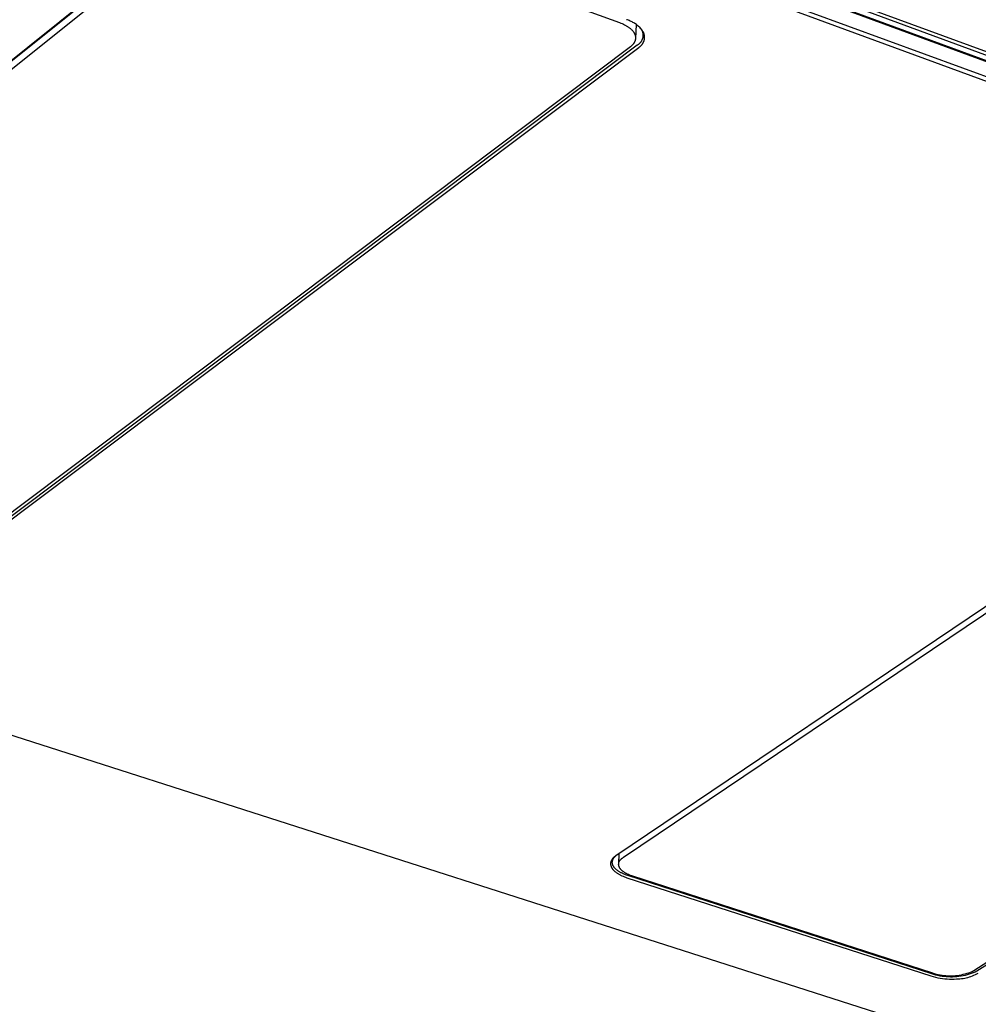
# Model space of a CAD drawing. Units: millimetres. Extents: x -1029 to 1561, y -394 to 260.
# Drawn here: x -924 to -809, y -269 to -151 of the extents above; entities that cross this region are included whole.
import ezdxf

# ---------------------------------------------------------------- set-up
doc = ezdxf.new("R2010")
doc.units = ezdxf.units.MM
doc.header["$MEASUREMENT"] = 0
doc.layers.add('Default', color=7, linetype='Continuous', true_color=0x000000)

msp = doc.modelspace()

# ---------------------------------------------------------------- linework, layer by layer
at = {"layer": 'Default', "color": 7, "true_color": 0xffffff}
for p, q in [((-923.07, -112.45), (-309.11, -338.81)), ((-923.26, -113.53), (-309.47, -339.56)), ((-923.1, -113.7), (-309.21, -339.73)), ((-922.72, -113.04), (-309.99, -338.84)), ((-923.47, -116.02), (-309.22, -341.6)), ((-923.25, -115.53), (-309.03, -341.24)), ((-900.29, -135.99), (-988.8, -206.81)), ((-988.6, -206.68), (-900.08, -135.87)), ((-987.84, -207.01), (-899.63, -136.52)), ((-893.95, -136.13), (-852.29, -151.27)), ((-852.29, -151.27), (-852.14, -151.33)), ((-852.14, -151.33), (-851.99, -151.39)), ((-851.99, -151.39), (-851.85, -151.46)), ((-851.85, -151.46), (-851.7, -151.53)), ((-851.7, -151.53), (-851.63, -151.57)), ((-851.63, -151.57), (-851.56, -151.6)), ((-851.56, -151.6), (-851.5, -151.64)), ((-851.5, -151.64), (-851.43, -151.68)), ((-851.37, -150.95), (-851.48, -150.92)), ((-851.43, -151.68), (-851.36, -151.72)), ((-851.25, -150.99), (-851.37, -150.95)), ((-851.36, -151.72), (-851.3, -151.76)), ((-851.3, -151.76), (-851.24, -151.81)), ((-851.14, -151.03), (-851.25, -150.99)), ((-851.24, -151.81), (-851.18, -151.85)), ((-851.18, -151.85), (-851.12, -151.89)), ((-851.03, -151.08), (-851.14, -151.03)), ((-850.92, -151.13), (-851.03, -151.08)), ((-850.81, -151.18), (-850.92, -151.13)), ((-850.7, -151.24), (-850.81, -151.18)), ((-850.6, -151.3), (-850.7, -151.24)), ((-850.49, -151.36), (-850.6, -151.3)), ((-850.39, -151.43), (-850.49, -151.36)), ((-850.29, -151.5), (-850.39, -151.43)), ((-850.3, -151.51), (-850.39, -153.15)), ((-850.2, -151.58), (-850.29, -151.5)), ((-850.11, -151.66), (-850.2, -151.58)), ((-850.19, -151.59), (-850.15, -151.61)), ((-850.15, -151.61), (-850.11, -151.64)), ((-850.11, -151.64), (-850.07, -151.67)), ((-850.02, -151.74), (-850.11, -151.66)), ((-850.07, -151.67), (-850.03, -151.7)), ((-850.03, -151.7), (-849.99, -151.73)), ((-849.93, -151.82), (-850.02, -151.74)), ((-849.99, -151.73), (-849.96, -151.76)), ((-849.96, -151.76), (-849.92, -151.79)), ((-849.85, -151.91), (-849.93, -151.82)), ((-849.92, -151.79), (-849.89, -151.83)), ((-849.89, -151.83), (-849.86, -151.86)), ((-849.86, -151.86), (-849.82, -151.9)), ((-851.12, -151.89), (-851.06, -151.94)), ((-851.06, -151.94), (-851.01, -151.99)), ((-851.01, -151.99), (-850.95, -152.03)), ((-850.95, -152.03), (-850.9, -152.08)), ((-850.9, -152.08), (-850.85, -152.13)), ((-850.85, -152.13), (-850.81, -152.18)), ((-850.81, -152.18), (-850.76, -152.23)), ((-850.76, -152.23), (-850.72, -152.27)), ((-850.72, -152.27), (-850.68, -152.33)), ((-850.68, -152.33), (-850.66, -152.35)), ((-850.66, -152.35), (-850.64, -152.38)), ((-850.64, -152.38), (-850.62, -152.4)), ((-850.62, -152.4), (-850.61, -152.43)), ((-850.61, -152.43), (-850.59, -152.45)), ((-850.59, -152.45), (-850.57, -152.48)), ((-850.57, -152.48), (-850.56, -152.51)), ((-850.56, -152.51), (-850.54, -152.53)), ((-850.54, -152.53), (-850.53, -152.56)), ((-850.53, -152.56), (-850.52, -152.58)), ((-850.52, -152.58), (-850.5, -152.61)), ((-850.5, -152.61), (-850.49, -152.64)), ((-850.49, -152.64), (-850.48, -152.66)), ((-850.48, -152.66), (-850.47, -152.69)), ((-850.47, -152.69), (-850.46, -152.72)), ((-850.46, -152.72), (-850.45, -152.74)), ((-850.45, -152.74), (-850.44, -152.77)), ((-850.44, -152.77), (-850.43, -152.79)), ((-850.43, -152.79), (-850.43, -152.82)), ((-850.43, -152.82), (-850.42, -152.85)), ((-850.42, -152.85), (-850.41, -152.87)), ((-850.41, -152.87), (-850.41, -152.9)), ((-850.41, -152.9), (-850.4, -152.93)), ((-850.4, -152.93), (-850.4, -152.95)), ((-850.4, -152.95), (-850.4, -152.98)), ((-850.4, -152.98), (-850.4, -153.01)), ((-850.4, -153.01), (-850.39, -153.03)), ((-850.39, -153.03), (-850.39, -153.06)), ((-849.77, -152), (-849.85, -151.91)), ((-849.82, -151.9), (-849.79, -151.93)), ((-849.79, -151.93), (-849.77, -151.97)), ((-849.77, -151.97), (-849.74, -152.01)), ((-849.69, -152.09), (-849.77, -152)), ((-849.74, -152.01), (-849.71, -152.05)), ((-849.71, -152.05), (-849.69, -152.09)), ((-849.69, -152.09), (-849.66, -152.14)), ((-849.61, -152.19), (-849.69, -152.09)), ((-849.66, -152.14), (-849.64, -152.18)), ((-849.64, -152.18), (-849.62, -152.22)), ((-849.62, -152.22), (-849.6, -152.27)), ((-849.54, -152.29), (-849.61, -152.19)), ((-849.6, -152.27), (-849.59, -152.31)), ((-849.59, -152.31), (-849.57, -152.36)), ((-849.57, -152.36), (-849.56, -152.4)), ((-849.56, -152.4), (-849.55, -152.45)), ((-849.55, -152.45), (-849.53, -152.5)), ((-849.47, -152.39), (-849.54, -152.29)), ((-849.53, -152.5), (-849.53, -152.54)), ((-849.53, -152.54), (-849.52, -152.59)), ((-849.52, -152.97), (-849.53, -153.02)), ((-849.53, -153.02), (-849.53, -153.07)), ((-849.52, -152.59), (-849.51, -152.64)), ((-849.51, -152.92), (-849.52, -152.97)), ((-849.51, -152.64), (-849.51, -152.69)), ((-849.51, -152.69), (-849.51, -152.73)), ((-849.51, -152.73), (-849.5, -152.78)), ((-849.5, -152.78), (-849.51, -152.83)), ((-849.51, -152.83), (-849.51, -152.88)), ((-849.51, -152.88), (-849.51, -152.92)), ((-849.41, -152.49), (-849.47, -152.39)), ((-849.39, -152.53), (-849.41, -152.49)), ((-849.38, -152.58), (-849.39, -152.53)), ((-849.36, -152.62), (-849.38, -152.58)), ((-849.35, -152.67), (-849.36, -152.62)), ((-849.34, -152.72), (-849.35, -152.67)), ((-849.33, -152.76), (-849.34, -152.72)), ((-849.32, -152.81), (-849.33, -152.76)), ((-849.31, -152.86), (-849.32, -152.81)), ((-849.31, -152.91), (-849.31, -152.86)), ((-849.31, -152.95), (-849.31, -152.91)), ((-849.31, -153), (-849.31, -152.95)), ((-849.31, -153.05), (-849.31, -153)), ((-849.31, -153.1), (-849.31, -153.05)), ((-851.01, -154.15), (-941.3, -222.09)), ((-850.19, -153.97), (-940.84, -222.16)), ((-850.97, -154.11), (-851.01, -154.15)), ((-850.92, -154.08), (-850.97, -154.11)), ((-850.88, -154.04), (-850.92, -154.08)), ((-850.83, -154), (-850.88, -154.04)), ((-850.79, -153.96), (-850.83, -154)), ((-850.75, -153.92), (-850.79, -153.96)), ((-850.71, -153.88), (-850.75, -153.92)), ((-850.68, -153.83), (-850.71, -153.88)), ((-850.66, -153.81), (-850.68, -153.83)), ((-850.64, -153.79), (-850.66, -153.81)), ((-850.63, -153.77), (-850.64, -153.79)), ((-850.61, -153.75), (-850.63, -153.77)), ((-850.6, -153.72), (-850.61, -153.75)), ((-850.58, -153.7), (-850.6, -153.72)), ((-850.57, -153.68), (-850.58, -153.7)), ((-850.55, -153.66), (-850.57, -153.68)), ((-850.54, -153.63), (-850.55, -153.66)), ((-850.53, -153.61), (-850.54, -153.63)), ((-850.51, -153.59), (-850.53, -153.61)), ((-850.5, -153.56), (-850.51, -153.59)), ((-850.49, -153.54), (-850.5, -153.56)), ((-850.48, -153.51), (-850.49, -153.54)), ((-850.47, -153.49), (-850.48, -153.51)), ((-850.46, -153.47), (-850.47, -153.49)), ((-850.45, -153.44), (-850.46, -153.47)), ((-850.44, -153.42), (-850.45, -153.44)), ((-850.43, -153.39), (-850.44, -153.42)), ((-850.42, -153.34), (-850.43, -153.37)), ((-850.43, -153.37), (-850.43, -153.39)), ((-850.41, -153.29), (-850.42, -153.32)), ((-850.42, -153.32), (-850.42, -153.34)), ((-850.4, -153.24), (-850.41, -153.27)), ((-850.41, -153.27), (-850.41, -153.29)), ((-850.39, -153.16), (-850.4, -153.19)), ((-850.4, -153.19), (-850.4, -153.21)), ((-850.4, -153.21), (-850.4, -153.24)), ((-850.39, -153.06), (-850.39, -153.08)), ((-850.39, -153.08), (-850.39, -153.11)), ((-850.39, -153.11), (-850.39, -153.14)), ((-850.39, -153.14), (-850.39, -153.16)), ((-850.15, -153.95), (-850.19, -153.97)), ((-850.11, -153.92), (-850.15, -153.95)), ((-850.07, -153.89), (-850.11, -153.92)), ((-850.03, -153.87), (-850.07, -153.89)), ((-849.99, -153.84), (-850.03, -153.87)), ((-850.01, -154.23), (-849.97, -154.21)), ((-849.96, -153.8), (-849.99, -153.84)), ((-849.97, -154.21), (-849.93, -154.18)), ((-849.92, -153.77), (-849.96, -153.8)), ((-849.93, -154.18), (-849.89, -154.16)), ((-849.89, -153.74), (-849.92, -153.77)), ((-849.86, -153.7), (-849.89, -153.74)), ((-849.89, -154.16), (-849.85, -154.13)), ((-849.82, -153.67), (-849.86, -153.7)), ((-849.85, -154.13), (-849.81, -154.1)), ((-849.79, -153.63), (-849.82, -153.67)), ((-849.81, -154.1), (-849.78, -154.07)), ((-849.77, -153.59), (-849.79, -153.63)), ((-849.78, -154.07), (-849.74, -154.03)), ((-849.74, -153.55), (-849.77, -153.59)), ((-849.71, -153.51), (-849.74, -153.55)), ((-849.74, -154.03), (-849.71, -154)), ((-849.69, -153.47), (-849.71, -153.51)), ((-849.71, -154), (-849.67, -153.96)), ((-849.66, -153.43), (-849.69, -153.47)), ((-849.67, -153.96), (-849.64, -153.93)), ((-849.64, -153.38), (-849.66, -153.43)), ((-849.62, -153.34), (-849.64, -153.38)), ((-849.64, -153.93), (-849.61, -153.89)), ((-849.6, -153.3), (-849.62, -153.34)), ((-849.61, -153.89), (-849.58, -153.85)), ((-849.59, -153.25), (-849.6, -153.3)), ((-849.57, -153.21), (-849.59, -153.25)), ((-849.58, -153.85), (-849.55, -153.82)), ((-849.56, -153.16), (-849.57, -153.21)), ((-849.54, -153.11), (-849.56, -153.16)), ((-849.55, -153.82), (-849.53, -153.78)), ((-849.53, -153.07), (-849.54, -153.11)), ((-849.53, -153.78), (-849.5, -153.73)), ((-849.5, -153.73), (-849.48, -153.69)), ((-849.48, -153.69), (-849.46, -153.65)), ((-849.46, -153.65), (-849.44, -153.61)), ((-849.44, -153.61), (-849.42, -153.56)), ((-849.42, -153.56), (-849.4, -153.52)), ((-849.4, -153.52), (-849.38, -153.47)), ((-849.38, -153.47), (-849.37, -153.43)), ((-849.37, -153.43), (-849.35, -153.38)), ((-849.35, -153.38), (-849.34, -153.34)), ((-849.34, -153.34), (-849.33, -153.29)), ((-849.33, -153.29), (-849.32, -153.24)), ((-849.32, -153.19), (-849.31, -153.15)), ((-849.32, -153.24), (-849.32, -153.19)), ((-849.31, -153.15), (-849.31, -153.1)), ((-940.68, -222.4), (-850.01, -154.23)), ((-758.52, -187.42), (-852.74, -250.88)), ((-851.85, -251.07), (-757.97, -187.89)), ((-434.96, -393.52), (-1028.26, -203.4)), ((-714.53, -203.64), (-809.93, -264.65)), ((-713.77, -203.47), (-809.55, -264.7)), ((-852.4, -251.86), (-852.33, -250.61)), ((-852.39, -250.64), (-852.34, -250.68)), ((-853.37, -251.79), (-853.38, -251.81)), ((-853.38, -251.81), (-853.38, -251.84)), ((-853.38, -251.84), (-853.38, -251.86)), ((-853.38, -251.86), (-853.38, -251.88)), ((-853.38, -251.88), (-853.37, -251.91)), ((-853.36, -251.7), (-853.37, -251.72)), ((-853.37, -251.72), (-853.37, -251.74)), ((-853.37, -251.74), (-853.37, -251.77)), ((-853.37, -251.77), (-853.37, -251.79)), ((-853.37, -251.91), (-853.37, -251.93)), ((-853.37, -251.93), (-853.37, -251.96)), ((-853.35, -251.65), (-853.36, -251.67)), ((-853.36, -251.67), (-853.36, -251.7)), ((-853.34, -251.6), (-853.35, -251.63)), ((-853.35, -251.63), (-853.35, -251.65)), ((-853.33, -251.58), (-853.34, -251.6)), ((-853.32, -251.53), (-853.33, -251.56)), ((-853.33, -251.56), (-853.33, -251.58)), ((-853.31, -251.51), (-853.32, -251.53)), ((-853.3, -251.49), (-853.31, -251.51)), ((-853.29, -251.47), (-853.3, -251.49)), ((-853.28, -251.45), (-853.29, -251.47)), ((-853.27, -251.42), (-853.28, -251.45)), ((-853.25, -251.4), (-853.27, -251.42)), ((-853.24, -251.38), (-853.25, -251.4)), ((-853.23, -251.36), (-853.24, -251.38)), ((-853.21, -251.34), (-853.23, -251.36)), ((-853.2, -251.32), (-853.21, -251.34)), ((-853.18, -251.3), (-853.2, -251.32)), ((-853.17, -251.27), (-853.18, -251.3)), ((-853.15, -251.25), (-853.17, -251.27)), ((-853.17, -251.61), (-853.16, -251.59)), ((-853.17, -251.63), (-853.17, -251.61)), ((-853.17, -251.65), (-853.17, -251.63)), ((-853.17, -251.68), (-853.17, -251.65)), ((-853.17, -251.7), (-853.17, -251.68)), ((-853.17, -251.72), (-853.17, -251.7)), ((-853.17, -251.74), (-853.17, -251.72)), ((-853.16, -251.77), (-853.17, -251.74)), ((-853.16, -251.54), (-853.15, -251.52)), ((-853.16, -251.57), (-853.16, -251.54)), ((-853.16, -251.59), (-853.16, -251.57)), ((-853.16, -251.79), (-853.16, -251.77)), ((-853.16, -251.81), (-853.16, -251.79)), ((-853.15, -251.83), (-853.16, -251.81)), ((-853.14, -251.23), (-853.15, -251.25)), ((-853.15, -251.5), (-853.14, -251.48)), ((-853.15, -251.52), (-853.15, -251.5)), ((-853.15, -251.86), (-853.15, -251.83)), ((-853.14, -251.88), (-853.15, -251.86)), ((-853.12, -251.21), (-853.14, -251.23)), ((-853.14, -251.46), (-853.13, -251.44)), ((-853.14, -251.48), (-853.14, -251.46)), ((-853.14, -251.9), (-853.14, -251.88)), ((-853.13, -251.93), (-853.14, -251.9)), ((-853.13, -251.44), (-853.12, -251.41)), ((-853.12, -251.95), (-853.13, -251.93)), ((-853.1, -251.19), (-853.12, -251.21)), ((-853.12, -251.39), (-853.11, -251.37)), ((-853.12, -251.41), (-853.12, -251.39)), ((-853.12, -251.97), (-853.12, -251.95)), ((-853.11, -251.37), (-853.1, -251.35)), ((-853.08, -251.17), (-853.1, -251.19)), ((-853.1, -251.35), (-853.09, -251.33)), ((-853.09, -251.33), (-853.08, -251.31)), ((-853.05, -251.13), (-853.08, -251.17)), ((-853.08, -251.31), (-853.07, -251.29)), ((-853.07, -251.29), (-853.06, -251.27)), ((-853.06, -251.27), (-853.05, -251.25)), ((-853.01, -251.1), (-853.05, -251.13)), ((-853.05, -251.25), (-853.03, -251.23)), ((-853.03, -251.23), (-853.02, -251.21)), ((-853.02, -251.21), (-853.01, -251.19)), ((-852.97, -251.06), (-853.01, -251.1)), ((-853.01, -251.19), (-852.99, -251.17)), ((-852.99, -251.17), (-852.98, -251.15)), ((-852.98, -251.15), (-852.97, -251.13)), ((-852.93, -251.02), (-852.97, -251.06)), ((-852.97, -251.13), (-852.95, -251.11)), ((-852.95, -251.11), (-852.94, -251.09)), ((-852.94, -251.09), (-852.92, -251.07)), ((-852.88, -250.99), (-852.93, -251.02)), ((-852.92, -251.07), (-852.9, -251.05)), ((-852.9, -251.05), (-852.89, -251.03)), ((-852.89, -251.03), (-852.85, -251)), ((-852.84, -250.95), (-852.88, -250.99)), ((-852.85, -251), (-852.81, -250.96)), ((-852.79, -250.92), (-852.84, -250.95)), ((-852.81, -250.96), (-852.78, -250.93)), ((-852.74, -250.88), (-852.79, -250.92)), ((-852.78, -250.93), (-852.74, -250.89)), ((-852.74, -250.89), (-852.69, -250.86)), ((-852.69, -250.86), (-852.65, -250.82)), ((-852.65, -250.82), (-852.61, -250.79)), ((-852.41, -251.9), (-852.4, -251.88)), ((-852.41, -251.92), (-852.41, -251.9)), ((-852.4, -251.94), (-852.41, -251.92)), ((-852.4, -251.79), (-852.39, -251.77)), ((-852.4, -251.82), (-852.4, -251.79)), ((-852.4, -251.84), (-852.4, -251.82)), ((-852.4, -251.86), (-852.4, -251.84)), ((-852.4, -251.88), (-852.4, -251.86)), ((-852.4, -251.96), (-852.4, -251.94)), ((-852.39, -251.75), (-852.38, -251.73)), ((-852.39, -251.77), (-852.39, -251.75)), ((-852.38, -251.71), (-852.37, -251.69)), ((-852.38, -251.73), (-852.38, -251.71)), ((-852.37, -251.67), (-852.36, -251.65)), ((-852.37, -251.69), (-852.37, -251.67)), ((-852.36, -251.65), (-852.35, -251.63)), ((-852.35, -251.63), (-852.34, -251.62)), ((-852.34, -251.6), (-852.33, -251.58)), ((-852.34, -251.62), (-852.34, -251.6)), ((-852.33, -251.58), (-852.32, -251.56)), ((-852.32, -251.56), (-852.31, -251.54)), ((-852.31, -251.54), (-852.3, -251.52)), ((-852.3, -251.52), (-852.29, -251.5)), ((-852.29, -251.5), (-852.27, -251.48)), ((-852.27, -251.48), (-852.26, -251.46)), ((-852.26, -251.46), (-852.25, -251.45)), ((-852.25, -251.45), (-852.24, -251.43)), ((-852.24, -251.43), (-852.22, -251.41)), ((-852.22, -251.41), (-852.21, -251.39)), ((-852.21, -251.39), (-852.2, -251.37)), ((-852.2, -251.37), (-852.18, -251.36)), ((-852.18, -251.36), (-852.17, -251.34)), ((-852.17, -251.34), (-852.15, -251.32)), ((-852.15, -251.32), (-852.12, -251.29)), ((-852.12, -251.29), (-852.08, -251.25)), ((-852.08, -251.25), (-852.05, -251.22)), ((-852.05, -251.22), (-852.01, -251.19)), ((-852.01, -251.19), (-851.97, -251.16)), ((-851.97, -251.16), (-851.93, -251.13)), ((-851.93, -251.13), (-851.89, -251.1)), ((-851.89, -251.1), (-851.85, -251.07)), ((-853.37, -251.96), (-853.37, -251.98)), ((-853.37, -251.98), (-853.36, -252.01)), ((-853.36, -252.01), (-853.36, -252.03)), ((-853.36, -252.03), (-853.35, -252.05)), ((-853.35, -252.05), (-853.35, -252.08)), ((-853.35, -252.08), (-853.34, -252.1)), ((-853.34, -252.1), (-853.33, -252.13)), ((-853.33, -252.13), (-853.32, -252.15)), ((-853.32, -252.15), (-853.31, -252.17)), ((-853.31, -252.17), (-853.3, -252.2)), ((-853.3, -252.2), (-853.29, -252.22)), ((-853.29, -252.22), (-853.28, -252.25)), ((-853.28, -252.25), (-853.27, -252.27)), ((-853.27, -252.27), (-853.26, -252.3)), ((-853.26, -252.3), (-853.25, -252.32)), ((-853.25, -252.32), (-853.23, -252.34)), ((-853.23, -252.34), (-853.22, -252.37)), ((-853.22, -252.37), (-853.2, -252.39)), ((-853.2, -252.39), (-853.19, -252.41)), ((-853.19, -252.41), (-853.17, -252.44)), ((-853.17, -252.44), (-853.15, -252.46)), ((-853.15, -252.46), (-853.14, -252.49)), ((-853.14, -252.49), (-853.12, -252.51)), ((-853.11, -251.99), (-853.12, -251.97)), ((-853.12, -252.51), (-853.1, -252.53)), ((-853.1, -252.02), (-853.11, -251.99)), ((-853.09, -252.04), (-853.1, -252.02)), ((-853.1, -252.53), (-853.08, -252.56)), ((-853.08, -252.06), (-853.09, -252.04)), ((-853.07, -252.08), (-853.08, -252.06)), ((-853.08, -252.56), (-853.04, -252.6)), ((-853.06, -252.11), (-853.07, -252.08)), ((-853.04, -252.13), (-853.06, -252.11)), ((-853.03, -252.15), (-853.04, -252.13)), ((-853.04, -252.6), (-852.99, -252.65)), ((-853.02, -252.17), (-853.03, -252.15)), ((-853, -252.2), (-853.02, -252.17)), ((-852.99, -252.22), (-853, -252.2)), ((-852.97, -252.24), (-852.99, -252.22)), ((-852.99, -252.65), (-852.95, -252.69)), ((-852.96, -252.26), (-852.97, -252.24)), ((-852.94, -252.28), (-852.96, -252.26)), ((-852.95, -252.69), (-852.9, -252.74)), ((-852.92, -252.31), (-852.94, -252.28)), ((-852.91, -252.33), (-852.92, -252.31)), ((-852.89, -252.35), (-852.91, -252.33)), ((-852.9, -252.74), (-852.85, -252.78)), ((-852.87, -252.37), (-852.89, -252.35)), ((-852.83, -252.41), (-852.87, -252.37)), ((-852.85, -252.78), (-852.8, -252.82)), ((-852.79, -252.46), (-852.83, -252.41)), ((-852.8, -252.82), (-852.74, -252.87)), ((-852.74, -252.5), (-852.79, -252.46)), ((-852.7, -252.54), (-852.74, -252.5)), ((-852.74, -252.87), (-852.69, -252.91)), ((-852.65, -252.58), (-852.7, -252.54)), ((-852.69, -252.91), (-852.63, -252.95)), ((-852.6, -252.62), (-852.65, -252.58)), ((-852.63, -252.95), (-852.57, -252.99)), ((-852.55, -252.66), (-852.6, -252.62)), ((-852.57, -252.99), (-852.51, -253.03)), ((-852.5, -252.7), (-852.55, -252.66)), ((-852.51, -253.03), (-852.44, -253.07)), ((-852.44, -252.74), (-852.5, -252.7)), ((-852.38, -252.78), (-852.44, -252.74)), ((-852.44, -253.07), (-852.38, -253.1)), ((-852.4, -251.98), (-852.4, -251.96)), ((-852.4, -252), (-852.4, -251.98)), ((-852.4, -252.02), (-852.4, -252)), ((-852.39, -252.04), (-852.4, -252.02)), ((-852.39, -252.06), (-852.39, -252.04)), ((-852.38, -252.09), (-852.39, -252.06)), ((-852.38, -252.11), (-852.38, -252.09)), ((-852.37, -252.13), (-852.38, -252.11)), ((-852.32, -252.81), (-852.38, -252.78)), ((-852.38, -253.1), (-852.31, -253.14)), ((-852.37, -252.15), (-852.37, -252.13)), ((-852.36, -252.17), (-852.37, -252.15)), ((-852.35, -252.19), (-852.36, -252.17)), ((-852.34, -252.21), (-852.35, -252.19)), ((-852.33, -252.23), (-852.34, -252.21)), ((-852.32, -252.25), (-852.33, -252.23)), ((-852.31, -252.27), (-852.32, -252.25)), ((-852.26, -252.85), (-852.32, -252.81)), ((-852.3, -252.3), (-852.31, -252.27)), ((-852.29, -252.32), (-852.3, -252.3)), ((-852.28, -252.34), (-852.29, -252.32)), ((-852.27, -252.36), (-852.28, -252.34)), ((-852.25, -252.38), (-852.27, -252.36)), ((-852.2, -252.88), (-852.26, -252.85)), ((-852.24, -252.4), (-852.25, -252.38)), ((-852.23, -252.42), (-852.24, -252.4)), ((-852.21, -252.44), (-852.23, -252.42)), ((-852.2, -252.46), (-852.21, -252.44)), ((-852.18, -252.48), (-852.2, -252.46)), ((-852.14, -252.92), (-852.2, -252.88)), ((-852.16, -252.5), (-852.18, -252.48)), ((-852.15, -252.52), (-852.16, -252.5)), ((-852.11, -252.56), (-852.15, -252.52)), ((-852.08, -252.95), (-852.14, -252.92)), ((-852.07, -252.6), (-852.11, -252.56)), ((-852.01, -252.99), (-852.08, -252.95)), ((-852.03, -252.64), (-852.07, -252.6)), ((-851.99, -252.68), (-852.03, -252.64)), ((-851.88, -253.05), (-852.01, -252.99)), ((-851.95, -252.72), (-851.99, -252.68)), ((-851.9, -252.75), (-851.95, -252.72)), ((-851.86, -252.79), (-851.9, -252.75)), ((-851.74, -253.11), (-851.88, -253.05)), ((-851.81, -252.83), (-851.86, -252.79)), ((-851.76, -252.86), (-851.81, -252.83)), ((-851.7, -252.9), (-851.76, -252.86)), ((-851.6, -253.16), (-851.74, -253.11)), ((-851.65, -252.93), (-851.7, -252.9)), ((-851.59, -252.97), (-851.65, -252.93)), ((-851.54, -253), (-851.59, -252.97)), ((-851.48, -253.03), (-851.54, -253)), ((-851.42, -253.06), (-851.48, -253.03)), ((-851.36, -253.09), (-851.42, -253.06)), ((-851.24, -253.15), (-851.36, -253.09)), ((-852.31, -253.14), (-852.24, -253.18)), ((-852.24, -253.18), (-852.17, -253.21)), ((-852.17, -253.21), (-852.03, -253.28)), ((-852.03, -253.28), (-851.88, -253.34)), ((-851.88, -253.34), (-851.73, -253.4)), ((-851.73, -253.4), (-851.58, -253.46)), ((-851.46, -253.22), (-851.6, -253.16)), ((-851.58, -253.46), (-851.43, -253.51)), ((-851.31, -253.27), (-851.46, -253.22)), ((-851.43, -253.51), (-815.06, -265.26)), ((-814.94, -265.02), (-851.31, -253.27)), ((-851.11, -253.21), (-851.24, -253.15)), ((-850.98, -253.26), (-851.11, -253.21)), ((-850.85, -253.31), (-850.98, -253.26)), ((-850.71, -253.35), (-850.85, -253.31)), ((-814.85, -264.94), (-850.71, -253.35)), ((-810.35, -264.83), (-810.57, -264.91)), ((-810.14, -264.75), (-810.35, -264.83)), ((-810.01, -264.9), (-810.24, -264.98)), ((-809.93, -264.65), (-810.14, -264.75)), ((-809.78, -264.8), (-810.01, -264.9)), ((-809.55, -264.7), (-809.78, -264.8)), ((-815.06, -265.26), (-814.79, -265.34)), ((-814.7, -265.09), (-814.94, -265.02)), ((-814.63, -265.01), (-814.85, -264.94)), ((-814.79, -265.34), (-814.51, -265.41)), ((-814.46, -265.16), (-814.7, -265.09)), ((-814.41, -265.07), (-814.63, -265.01)), ((-814.51, -265.41), (-814.24, -265.47)), ((-814.22, -265.22), (-814.46, -265.16)), ((-814.19, -265.13), (-814.41, -265.07)), ((-814.24, -265.47), (-813.96, -265.52)), ((-813.97, -265.27), (-814.22, -265.22)), ((-813.96, -265.17), (-814.19, -265.13)), ((-813.72, -265.31), (-813.97, -265.27)), ((-813.73, -265.21), (-813.96, -265.17)), ((-813.96, -265.52), (-813.68, -265.56)), ((-813.51, -265.24), (-813.73, -265.21)), ((-813.47, -265.34), (-813.72, -265.31)), ((-813.68, -265.56), (-813.4, -265.59)), ((-813.28, -265.26), (-813.51, -265.24)), ((-813.22, -265.37), (-813.47, -265.34)), ((-813.4, -265.59), (-813.11, -265.62)), ((-813.05, -265.27), (-813.28, -265.26)), ((-812.97, -265.38), (-813.22, -265.37)), ((-813.11, -265.62), (-812.83, -265.63)), ((-812.82, -265.28), (-813.05, -265.27)), ((-812.72, -265.39), (-812.97, -265.38)), ((-812.83, -265.63), (-812.55, -265.64)), ((-812.59, -265.28), (-812.82, -265.28)), ((-812.47, -265.39), (-812.72, -265.39)), ((-812.36, -265.27), (-812.59, -265.28)), ((-812.55, -265.64), (-812.27, -265.63)), ((-812.21, -265.38), (-812.47, -265.39)), ((-812.13, -265.25), (-812.36, -265.27)), ((-812.27, -265.63), (-811.98, -265.62)), ((-811.96, -265.36), (-812.21, -265.38)), ((-811.9, -265.23), (-812.13, -265.25)), ((-811.98, -265.62), (-811.79, -265.61)), ((-811.71, -265.33), (-811.96, -265.36)), ((-811.68, -265.19), (-811.9, -265.23)), ((-811.79, -265.61), (-811.6, -265.6)), ((-811.46, -265.29), (-811.71, -265.33)), ((-811.45, -265.15), (-811.68, -265.19)), ((-811.6, -265.6), (-811.4, -265.58)), ((-811.22, -265.25), (-811.46, -265.29)), ((-811.23, -265.1), (-811.45, -265.15)), ((-811.4, -265.58), (-811.21, -265.55)), ((-811, -265.05), (-811.23, -265.1)), ((-810.97, -265.19), (-811.22, -265.25)), ((-811.21, -265.55), (-811.02, -265.52)), ((-811.02, -265.52), (-810.83, -265.48)), ((-810.78, -264.98), (-811, -265.05)), ((-810.73, -265.13), (-810.97, -265.19)), ((-810.83, -265.48), (-810.64, -265.43)), ((-810.57, -264.91), (-810.78, -264.98)), ((-810.48, -265.06), (-810.73, -265.13)), ((-810.64, -265.43), (-810.46, -265.38)), ((-810.24, -264.98), (-810.48, -265.06)), ((-810.46, -265.38), (-810.27, -265.32)), ((-810.27, -265.32), (-810.09, -265.25)), ((-810.09, -265.25), (-809.91, -265.18)), ((-809.91, -265.18), (-809.74, -265.1)), ((-809.74, -265.1), (-809.56, -265.02)), ((-809.56, -265.02), (-809.39, -264.93))]:
    msp.add_line(p, q, dxfattribs=at)

doc.saveas('drawing.dxf')
